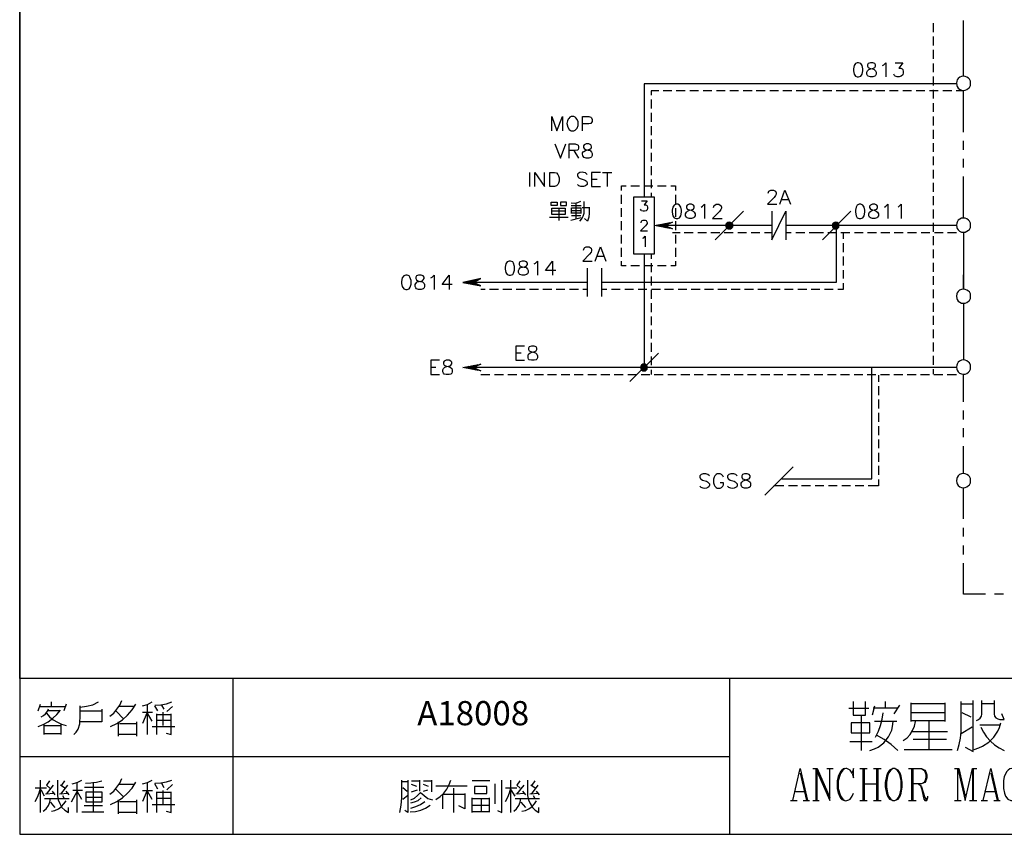
# Model space of a CAD drawing. Units: millimetres. Extents: x -1595 to 5917, y -2232 to 219.
# Drawn here: x 1055 to 1157, y -431 to -347 of the extents above; entities that cross this region are included whole.
import ezdxf
from ezdxf.enums import TextEntityAlignment as Align

# ---------------------------------------------------------------- set-up
doc = ezdxf.new("R2010")
doc.units = ezdxf.units.MM
doc.layers.add('P', color=7, linetype='Continuous')
doc.layers.add('字型', color=3, linetype='Continuous')
doc.styles.add('CHINA', font='romans.shx', dxfattribs={"bigfont": 'chineset.shx'})

msp = doc.modelspace()

# ---------------------------------------------------------------- linework, layer by layer
at = {"layer": 'P'}
for points in [[(1276.105, -431.263), (1198.635, -431.263), (1198.635, -415.052), (1276.105, -415.052), (1276.105, -431.263), (1335.125, -431.263), (1335.125, -407.662), (1335.125, -230.62), (1054.773, -230.62), (1054.773, -407.662), (1054.773, -415.052), (1054.773, -431.263), (1128.556, -431.263), (1128.556, -415.052), (1054.773, -415.052), (1054.773, -407.662), (1054.773, -230.62), (1335.125, -230.62), (1335.125, -407.662), (1335.125, -415.052), (1276.105, -415.052)], [(1152.845, -352.434), (1152.845, -346.649)], [(1149.67, -346.949), (1149.67, -347.866)], [(1149.67, -348.325), (1149.67, -349.259)], [(1149.67, -349.7), (1149.67, -350.635)], [(1141.803, -351.041), (1141.609, -351.111), (1141.468, -351.323), (1141.397, -351.676), (1141.397, -351.888), (1141.468, -352.24), (1141.609, -352.452), (1141.803, -352.523), (1141.944, -352.523), (1142.156, -352.452), (1142.314, -352.24), (1142.367, -351.888), (1142.367, -351.676), (1142.314, -351.323), (1142.156, -351.111), (1141.944, -351.041), (1141.803, -351.041), (1141.803, -351.041)], [(1143.161, -351.041), (1142.949, -351.111), (1142.861, -351.253), (1142.861, -351.394), (1142.949, -351.535), (1143.073, -351.605), (1143.373, -351.676), (1143.567, -351.746), (1143.708, -351.888), (1143.778, -352.029), (1143.778, -352.24), (1143.708, -352.381), (1143.637, -352.452), (1143.426, -352.523), (1143.161, -352.523), (1142.949, -352.452), (1142.861, -352.381), (1142.791, -352.24), (1142.791, -352.029), (1142.861, -351.888), (1143.002, -351.746), (1143.214, -351.676), (1143.496, -351.605), (1143.637, -351.535), (1143.708, -351.394), (1143.708, -351.253), (1143.637, -351.111), (1143.426, -351.041), (1143.161, -351.041), (1143.161, -351.041)], [(1144.413, -351.323), (1144.554, -351.253), (1144.766, -351.041), (1144.766, -352.523)], [(1145.736, -351.041), (1146.53, -351.041), (1146.107, -351.605), (1146.318, -351.605), (1146.459, -351.676), (1146.53, -351.746), (1146.583, -351.958), (1146.583, -352.099), (1146.53, -352.311), (1146.371, -352.452), (1146.16, -352.523), (1145.948, -352.523), (1145.736, -352.452), (1145.683, -352.381), (1145.613, -352.24)], [(1149.67, -351.111), (1149.67, -352.011)], [(1149.67, -352.487), (1149.67, -353.405)], [(1153.568, -353.175), (1153.55, -352.946), (1153.444, -352.752), (1153.374, -352.664), (1153.198, -352.54), (1153.021, -352.47), (1152.827, -352.434), (1152.633, -352.47), (1152.457, -352.558), (1152.298, -352.681), (1152.174, -352.84), (1152.139, -352.946), (1152.104, -353.175), (1152.139, -353.422), (1152.174, -353.51), (1152.298, -353.687), (1152.439, -353.81), (1152.615, -353.881), (1152.809, -353.916), (1153.003, -353.898), (1153.198, -353.828), (1153.374, -353.704), (1153.444, -353.634), (1153.55, -353.422), (1153.568, -353.175), (1153.568, -353.175)], [(1152.104, -353.228), (1119.648, -353.228), (1119.648, -365.029)], [(1121.165, -353.969), (1120.389, -353.969), (1120.389, -354.428)], [(1122.541, -353.969), (1121.624, -353.969)], [(1123.935, -353.969), (1123, -353.969)], [(1125.31, -353.969), (1124.411, -353.969)], [(1126.686, -353.969), (1125.787, -353.969)], [(1128.08, -353.969), (1127.163, -353.969)], [(1129.456, -353.969), (1128.556, -353.969)], [(1130.867, -353.969), (1129.932, -353.969)], [(1132.243, -353.969), (1131.308, -353.969)], [(1133.618, -353.969), (1132.701, -353.969)], [(1135.012, -353.969), (1134.077, -353.969)], [(1136.388, -353.969), (1135.453, -353.969)], [(1137.763, -353.969), (1136.846, -353.969)], [(1139.157, -353.969), (1138.222, -353.969)], [(1140.533, -353.969), (1139.598, -353.969)], [(1141.909, -353.969), (1140.991, -353.969)], [(1143.302, -353.969), (1142.367, -353.969)], [(1144.678, -353.969), (1143.743, -353.969)], [(1146.054, -353.969), (1145.154, -353.969)], [(1147.447, -353.969), (1146.53, -353.969)], [(1148.823, -353.969), (1147.923, -353.969)], [(1150.199, -353.969), (1149.299, -353.969)], [(1149.67, -353.863), (1149.67, -354.78)], [(1151.61, -353.969), (1150.675, -353.969)], [(1152.845, -353.969), (1152.069, -353.969)], [(1152.845, -358.255), (1152.845, -353.916)], [(1120.389, -354.869), (1120.389, -355.803)], [(1149.67, -355.257), (1149.67, -356.156)], [(1110.053, -358.114), (1110.053, -356.632), (1110.6, -358.114), (1111.182, -356.632), (1111.182, -358.114)], [(1112.081, -356.632), (1111.94, -356.721), (1111.817, -356.844), (1111.764, -356.915), (1111.693, -357.073), (1111.64, -357.373), (1111.711, -357.761), (1111.87, -357.991), (1111.993, -358.079), (1112.081, -358.114), (1112.363, -358.114), (1112.505, -358.044), (1112.575, -357.991), (1112.681, -357.832), (1112.787, -357.567), (1112.787, -357.179), (1112.681, -356.932), (1112.575, -356.774), (1112.505, -356.721), (1112.363, -356.632), (1112.081, -356.632), (1112.081, -356.632)], [(1113.263, -358.114), (1113.263, -356.632), (1113.898, -356.632), (1114.11, -356.721), (1114.18, -356.774), (1114.268, -356.932), (1114.268, -357.144), (1114.18, -357.267), (1114.11, -357.356), (1113.898, -357.409), (1113.263, -357.409)], [(1120.389, -356.262), (1120.389, -357.179)], [(1149.67, -356.632), (1149.67, -357.567)], [(1120.389, -357.638), (1120.389, -358.573)], [(1149.67, -358.026), (1149.67, -358.943)], [(1120.389, -359.014), (1120.389, -359.949)], [(1110.388, -359.49), (1110.97, -360.972), (1111.517, -359.49)], [(1111.87, -360.972), (1111.87, -359.49), (1112.505, -359.49), (1112.716, -359.578), (1112.787, -359.631), (1112.84, -359.755), (1112.84, -359.913), (1112.787, -360.054), (1112.716, -360.125), (1112.505, -360.178), (1111.87, -360.178)], [(1113.633, -359.49), (1113.422, -359.578), (1113.351, -359.702), (1113.351, -359.843), (1113.422, -359.966), (1113.563, -360.054), (1113.845, -360.125), (1114.057, -360.178), (1114.18, -360.337), (1114.268, -360.478), (1114.268, -360.689), (1114.18, -360.813), (1114.11, -360.901), (1113.898, -360.972), (1113.633, -360.972), (1113.422, -360.901), (1113.298, -360.725), (1113.263, -360.513), (1113.263, -360.407), (1113.316, -360.319), (1113.404, -360.266), (1113.563, -360.178), (1113.81, -360.107), (1114.022, -360.019), (1114.145, -359.931), (1114.198, -359.843), (1114.198, -359.772), (1114.163, -359.649), (1114.11, -359.578), (1113.898, -359.49), (1113.633, -359.49), (1113.633, -359.49)], [(1149.67, -359.402), (1149.67, -360.319)], [(1152.845, -360.107), (1152.845, -359.172)], [(1112.363, -360.178), (1112.84, -360.972)], [(1120.389, -360.425), (1120.389, -361.324)], [(1149.67, -360.778), (1149.67, -361.712)], [(1152.845, -361.942), (1152.845, -361.042)], [(1120.389, -361.801), (1120.389, -362.718)], [(1107.742, -362.453), (1107.742, -363.917)], [(1108.289, -363.917), (1108.289, -362.453), (1109.294, -363.917), (1109.294, -362.453)], [(1109.841, -363.917), (1109.841, -362.453), (1110.335, -362.453), (1110.547, -362.506), (1110.688, -362.665), (1110.758, -362.788), (1110.829, -363), (1110.829, -363.353), (1110.758, -363.565), (1110.688, -363.706), (1110.547, -363.847), (1110.335, -363.917), (1109.841, -363.917), (1109.841, -363.917)], [(1113.722, -362.665), (1113.563, -362.506), (1113.351, -362.453), (1113.21, -362.436), (1112.981, -362.471), (1112.857, -362.524), (1112.769, -362.594), (1112.716, -362.665), (1112.716, -362.771), (1112.787, -362.93), (1112.875, -363), (1113.016, -363.071), (1113.439, -363.212), (1113.563, -363.282), (1113.651, -363.353), (1113.722, -363.494), (1113.722, -363.706), (1113.563, -363.847), (1113.351, -363.917), (1113.087, -363.917), (1112.875, -363.847), (1112.716, -363.706)], [(1115.115, -362.453), (1114.198, -362.453), (1114.198, -363.917), (1115.115, -363.917)], [(1114.198, -363.141), (1114.78, -363.141)], [(1115.327, -362.453), (1116.315, -362.453)], [(1115.803, -362.453), (1115.803, -363.917)], [(1120.389, -363.176), (1120.389, -364.094)], [(1149.67, -362.171), (1149.67, -363.088)], [(1152.845, -367.198), (1152.845, -362.877)], [(1117.32, -364.323), (1117.32, -363.829), (1117.796, -363.829)], [(1118.273, -363.829), (1119.19, -363.829)], [(1119.666, -363.829), (1120.566, -363.829)], [(1121.042, -363.829), (1121.941, -363.829)], [(1122.418, -363.829), (1122.929, -363.829), (1122.929, -364.323)], [(1149.67, -363.547), (1149.67, -364.464)], [(1117.32, -365.699), (1117.32, -364.782)], [(1120.389, -364.57), (1120.389, -365.029)], [(1122.929, -364.782), (1122.929, -365.699)], [(1132.525, -364.623), (1132.613, -364.411), (1132.683, -364.358), (1132.825, -364.288), (1133.107, -364.288), (1133.248, -364.358), (1133.318, -364.411), (1133.371, -364.57), (1133.371, -364.711), (1133.318, -364.835), (1133.16, -365.046), (1132.472, -365.752), (1133.442, -365.752)], [(1133.742, -365.752), (1134.289, -364.288), (1134.853, -365.752)], [(1149.67, -364.923), (1149.67, -365.858)], [(1109.982, -365.893), (1109.982, -365.54), (1110.617, -365.54), (1110.617, -365.893), (1109.982, -365.893)], [(1111.464, -366.175), (1111.464, -366.828), (1110.07, -366.828), (1110.07, -366.175), (1111.464, -366.175)], [(1110.776, -366.175), (1110.776, -367.463)], [(1110.97, -365.54), (1110.97, -365.893), (1111.605, -365.893), (1111.605, -365.54), (1110.97, -365.54)], [(1112.064, -365.628), (1112.399, -365.646), (1112.769, -365.575), (1113.087, -365.434)], [(1112.064, -365.893), (1113.122, -365.893)], [(1112.099, -366.722), (1112.099, -366.14), (1113.087, -366.14), (1113.087, -366.722)], [(1112.575, -365.628), (1112.575, -367.269)], [(1112.981, -367.516), (1113.193, -367.269), (1113.334, -366.986), (1113.422, -366.687), (1113.439, -366.369), (1113.439, -365.47)], [(1113.21, -366.087), (1113.951, -366.087)], [(1113.951, -366.052), (1113.951, -366.687), (1113.898, -367.11), (1113.757, -367.516), (1113.475, -367.233)], [(1117.32, -367.075), (1117.32, -366.157)], [(1119.384, -365.399), (1119.966, -365.399), (1119.648, -365.822), (1119.807, -365.822), (1119.913, -365.858), (1119.966, -365.928), (1120.019, -366.069), (1120.019, -366.175), (1119.966, -366.351), (1119.86, -366.457), (1119.701, -366.493), (1119.543, -366.493), (1119.384, -366.457), (1119.331, -366.387), (1119.278, -366.281)], [(1122.982, -365.752), (1122.77, -365.84), (1122.629, -366.052), (1122.559, -366.387), (1122.559, -366.598), (1122.629, -366.951), (1122.77, -367.163), (1122.982, -367.233), (1123.141, -367.233), (1123.317, -367.163), (1123.476, -366.951), (1123.529, -366.598), (1123.529, -366.387), (1123.476, -366.052), (1123.317, -365.84), (1123.141, -365.752), (1122.982, -365.752), (1122.982, -365.752)], [(1122.929, -366.157), (1122.929, -367.075)], [(1124.323, -365.752), (1124.111, -365.84), (1124.04, -365.963), (1124.04, -366.105), (1124.111, -366.263), (1124.252, -366.316), (1124.534, -366.387), (1124.746, -366.475), (1124.869, -366.598), (1124.958, -366.74), (1124.958, -366.951), (1124.869, -367.11), (1124.799, -367.163), (1124.587, -367.233), (1124.323, -367.233), (1124.111, -367.163), (1124.04, -367.11), (1123.952, -366.951), (1123.952, -366.74), (1124.04, -366.598), (1124.164, -366.475), (1124.376, -366.387), (1124.675, -366.316), (1124.799, -366.263), (1124.869, -366.105), (1124.869, -365.963), (1124.799, -365.84), (1124.587, -365.752), (1124.323, -365.752), (1124.323, -365.752)], [(1125.593, -366.052), (1125.716, -365.963), (1125.928, -365.752), (1125.928, -367.233)], [(1126.845, -366.105), (1126.916, -365.893), (1126.986, -365.84), (1127.127, -365.752), (1127.409, -365.752), (1127.551, -365.84), (1127.621, -365.893), (1127.692, -366.052), (1127.692, -366.175), (1127.621, -366.316), (1127.48, -366.528), (1126.774, -367.233), (1127.762, -367.233)], [(1133.953, -365.258), (1134.641, -365.258)], [(1142.014, -365.752), (1141.803, -365.84), (1141.679, -366.052), (1141.609, -366.387), (1141.609, -366.598), (1141.679, -366.951), (1141.803, -367.163), (1142.014, -367.233), (1142.156, -367.233), (1142.367, -367.163), (1142.526, -366.951), (1142.579, -366.598), (1142.579, -366.387), (1142.526, -366.052), (1142.367, -365.84), (1142.156, -365.752), (1142.014, -365.752), (1142.014, -365.752)], [(1143.373, -365.752), (1143.161, -365.84), (1143.073, -365.963), (1143.073, -366.105), (1143.161, -366.263), (1143.284, -366.316), (1143.567, -366.387), (1143.778, -366.475), (1143.919, -366.598), (1143.99, -366.74), (1143.99, -366.951), (1143.919, -367.11), (1143.849, -367.163), (1143.637, -367.233), (1143.373, -367.233), (1143.161, -367.163), (1143.073, -367.11), (1143.002, -366.951), (1143.002, -366.74), (1143.073, -366.598), (1143.214, -366.475), (1143.426, -366.387), (1143.708, -366.316), (1143.849, -366.263), (1143.919, -366.105), (1143.919, -365.963), (1143.849, -365.84), (1143.637, -365.752), (1143.373, -365.752), (1143.373, -365.752)], [(1144.625, -366.052), (1144.766, -365.963), (1144.978, -365.752), (1144.978, -367.233)], [(1146.036, -366.052), (1146.16, -365.963), (1146.371, -365.752), (1146.371, -367.233)], [(1109.806, -367.11), (1111.746, -367.11)], [(1111.464, -366.493), (1110.07, -366.493)], [(1112.028, -367.427), (1113.122, -367.145)], [(1112.099, -366.404), (1113.087, -366.404)], [(1113.087, -366.687), (1112.099, -366.687)], [(1113.087, -366.951), (1112.099, -366.951)], [(1129.967, -366.493), (1127.021, -369.456)], [(1132.93, -366.493), (1132.93, -369.456), (1134.394, -366.493), (1134.394, -369.456)], [(1141.133, -366.493), (1138.187, -369.456)], [(1149.67, -366.316), (1149.67, -367.233)], [(1153.568, -367.939), (1153.55, -367.71), (1153.444, -367.516), (1153.374, -367.427), (1153.198, -367.286), (1153.021, -367.216), (1152.827, -367.198), (1152.633, -367.216), (1152.457, -367.304), (1152.298, -367.427), (1152.174, -367.604), (1152.139, -367.71), (1152.104, -367.939), (1152.139, -368.168), (1152.174, -368.274), (1152.298, -368.433), (1152.439, -368.556), (1152.615, -368.645), (1152.809, -368.662), (1153.003, -368.645), (1153.198, -368.574), (1153.374, -368.468), (1153.444, -368.38), (1153.55, -368.168), (1153.568, -367.939), (1153.568, -367.939)], [(1139.598, -367.974), (1139.598, -373.883), (1115.221, -373.883)], [(1117.32, -368.468), (1117.32, -367.533)], [(1119.331, -367.674), (1119.384, -367.533), (1119.437, -367.463), (1119.543, -367.427), (1119.754, -367.427), (1119.86, -367.463), (1119.913, -367.533), (1119.966, -367.639), (1119.966, -367.745), (1119.913, -367.851), (1119.807, -367.992), (1119.278, -368.521), (1120.019, -368.521)], [(1120.742, -367.974), (1122.612, -367.621), (1121.871, -367.974), (1122.612, -368.327), (1120.742, -367.974), (1120.742, -367.974)], [(1120.936, -368.01), (1121.042, -367.904)], [(1121.042, -368.045), (1121.183, -367.886)], [(1121.165, -368.062), (1121.359, -367.851)], [(1121.271, -368.08), (1121.518, -367.833)], [(1121.377, -368.098), (1121.694, -367.78)], [(1121.483, -368.115), (1121.836, -367.763)], [(1121.589, -368.151), (1122.012, -367.727)], [(1121.694, -368.168), (1121.888, -367.974)], [(1121.8, -368.186), (1121.977, -368.045)], [(1132.93, -367.974), (1121.871, -367.974)], [(1121.924, -367.957), (1122.188, -367.692)], [(1121.924, -368.204), (1122.047, -368.08)], [(1122.03, -368.221), (1122.135, -368.115)], [(1122.135, -368.256), (1122.224, -368.168)], [(1122.188, -367.798), (1122.329, -367.657)], [(1122.241, -368.274), (1122.312, -368.204)], [(1122.435, -367.674), (1122.506, -367.639)], [(1122.929, -367.533), (1122.929, -368.468)], [(1128.133, -368.045), (1128.574, -367.621)], [(1128.133, -367.939), (1128.45, -367.621)], [(1128.485, -368.327), (1128.873, -367.974), (1128.856, -367.833), (1128.768, -367.727), (1128.644, -367.639), (1128.485, -367.621), (1128.362, -367.639), (1128.238, -367.727), (1128.15, -367.833), (1128.133, -367.974), (1128.15, -368.115), (1128.238, -368.221), (1128.362, -368.309), (1128.485, -368.327), (1128.644, -368.309), (1128.768, -368.221), (1128.856, -368.115), (1128.873, -367.974), (1128.873, -367.974)], [(1128.168, -368.151), (1128.662, -367.657)], [(1128.238, -368.221), (1128.75, -367.692)], [(1128.291, -368.292), (1128.803, -367.763)], [(1128.38, -368.327), (1128.856, -367.868)], [(1128.662, -368.309), (1128.821, -368.151)], [(1152.104, -367.974), (1137.358, -367.974), (1134.394, -367.974)], [(1139.192, -368.045), (1139.651, -367.621)], [(1139.192, -367.939), (1139.51, -367.621)], [(1139.563, -368.327), (1139.933, -367.974), (1139.898, -367.833), (1139.827, -367.727), (1139.704, -367.639), (1139.563, -367.621), (1139.439, -367.639), (1139.298, -367.727), (1139.228, -367.833), (1139.192, -367.974), (1139.228, -368.115), (1139.298, -368.221), (1139.439, -368.309), (1139.563, -368.327), (1139.704, -368.309), (1139.827, -368.221), (1139.898, -368.115), (1139.933, -367.974), (1139.933, -367.974)], [(1139.245, -368.151), (1139.721, -367.657)], [(1139.28, -368.221), (1139.81, -367.692)], [(1139.369, -368.292), (1139.88, -367.763)], [(1139.457, -368.327), (1139.915, -367.868)], [(1139.721, -368.309), (1139.898, -368.151)], [(1149.67, -367.692), (1149.67, -368.627)], [(1117.32, -369.844), (1117.32, -368.927)], [(1119.507, -369.28), (1119.613, -369.244), (1119.772, -369.068), (1119.772, -370.197)], [(1123.388, -368.715), (1122.612, -368.715)], [(1122.929, -368.927), (1122.929, -369.844)], [(1124.764, -368.715), (1123.829, -368.715)], [(1126.139, -368.715), (1125.222, -368.715)], [(1127.533, -368.715), (1126.598, -368.715)], [(1128.909, -368.715), (1127.974, -368.715)], [(1130.285, -368.715), (1129.385, -368.715)], [(1131.678, -368.715), (1130.761, -368.715)], [(1132.93, -368.715), (1132.154, -368.715)], [(1134.941, -368.715), (1134.394, -368.715)], [(1136.335, -368.715), (1135.418, -368.715)], [(1138.275, -368.715), (1136.811, -368.715)], [(1139.668, -368.715), (1138.734, -368.715)], [(1141.044, -368.715), (1140.109, -368.715)], [(1140.339, -368.715), (1140.339, -369.35)], [(1142.42, -368.715), (1141.503, -368.715)], [(1143.814, -368.715), (1142.879, -368.715)], [(1145.189, -368.715), (1144.255, -368.715)], [(1146.565, -368.715), (1145.648, -368.715)], [(1147.959, -368.715), (1147.024, -368.715)], [(1149.335, -368.715), (1148.435, -368.715)], [(1149.67, -369.068), (1149.67, -370.003)], [(1150.71, -368.715), (1149.811, -368.715)], [(1152.104, -368.715), (1151.187, -368.715)], [(1152.845, -368.68), (1152.845, -374.589), (1152.845, -373.107)], [(1113.351, -370.532), (1113.422, -370.32), (1113.51, -370.267), (1113.633, -370.197), (1113.933, -370.197), (1114.057, -370.267), (1114.145, -370.32), (1114.198, -370.479), (1114.198, -370.602), (1114.145, -370.744), (1113.986, -370.955), (1113.298, -371.661), (1114.268, -371.661)], [(1114.568, -371.661), (1115.115, -370.197), (1115.68, -371.661)], [(1117.32, -371.237), (1117.32, -370.303)], [(1122.929, -370.303), (1122.929, -371.237)], [(1140.339, -369.809), (1140.339, -370.744)], [(1114.745, -371.167), (1115.468, -371.167)], [(1119.648, -370.92), (1119.648, -382.738)], [(1120.389, -370.92), (1120.389, -371.431)], [(1140.339, -371.185), (1140.339, -372.119)], [(1149.67, -370.479), (1149.67, -371.379)], [(1105.625, -371.661), (1105.414, -371.749), (1105.273, -371.961), (1105.202, -372.296), (1105.202, -372.507), (1105.273, -372.86), (1105.414, -373.072), (1105.625, -373.142), (1105.784, -373.142), (1105.996, -373.072), (1106.084, -372.931), (1106.19, -372.596), (1106.19, -372.225), (1106.084, -371.89), (1105.996, -371.749), (1105.784, -371.661), (1105.625, -371.661), (1105.625, -371.661)], [(1106.966, -371.661), (1106.754, -371.749), (1106.684, -371.872), (1106.684, -372.014), (1106.754, -372.172), (1106.895, -372.225), (1107.178, -372.296), (1107.389, -372.349), (1107.53, -372.507), (1107.601, -372.649), (1107.601, -372.86), (1107.53, -372.984), (1107.442, -373.072), (1107.231, -373.142), (1106.966, -373.142), (1106.754, -373.072), (1106.684, -372.984), (1106.596, -372.86), (1106.596, -372.649), (1106.684, -372.507), (1106.807, -372.349), (1107.019, -372.296), (1107.319, -372.225), (1107.442, -372.172), (1107.53, -372.014), (1107.53, -371.872), (1107.442, -371.749), (1107.231, -371.661), (1106.966, -371.661), (1106.966, -371.661)], [(1108.236, -371.961), (1108.359, -371.872), (1108.571, -371.661), (1108.571, -373.142)], [(1110.476, -372.649), (1109.418, -372.649), (1110.123, -371.661), (1110.123, -373.142)], [(1117.796, -372.172), (1117.32, -372.172), (1117.32, -371.678)], [(1119.19, -372.172), (1118.273, -372.172)], [(1120.566, -372.172), (1119.666, -372.172)], [(1120.389, -371.89), (1120.389, -372.825)], [(1121.941, -372.172), (1121.042, -372.172)], [(1122.929, -371.678), (1122.929, -372.172), (1122.418, -372.172)], [(1149.67, -371.855), (1149.67, -372.772)], [(1094.883, -373.142), (1094.672, -373.195), (1094.513, -373.407), (1094.46, -373.777), (1094.46, -373.989), (1094.513, -374.324), (1094.672, -374.536), (1094.883, -374.624), (1095.024, -374.624), (1095.236, -374.536), (1095.342, -374.395), (1095.448, -374.06), (1095.448, -373.689), (1095.324, -373.336), (1095.236, -373.195), (1095.024, -373.142), (1094.883, -373.142), (1094.883, -373.142)], [(1096.206, -373.142), (1095.995, -373.195), (1095.942, -373.354), (1095.942, -373.495), (1095.995, -373.619), (1096.153, -373.707), (1096.418, -373.777), (1096.63, -373.83), (1096.788, -373.989), (1096.841, -374.113), (1096.841, -374.324), (1096.788, -374.465), (1096.7, -374.536), (1096.488, -374.624), (1096.206, -374.624), (1095.995, -374.536), (1095.942, -374.465), (1095.871, -374.324), (1095.871, -374.113), (1095.942, -373.989), (1096.083, -373.83), (1096.277, -373.777), (1096.577, -373.707), (1096.7, -373.619), (1096.788, -373.495), (1096.788, -373.354), (1096.7, -373.195), (1096.488, -373.142), (1096.206, -373.142), (1096.206, -373.142)], [(1097.476, -373.407), (1097.635, -373.354), (1097.847, -373.142), (1097.847, -374.624)], [(1099.716, -374.113), (1098.658, -374.113), (1099.381, -373.142), (1099.381, -374.624)], [(1113.739, -372.402), (1113.739, -375.365)], [(1115.221, -372.402), (1115.221, -375.365)], [(1120.389, -373.284), (1120.389, -374.201)], [(1140.339, -372.596), (1140.339, -373.495)], [(1149.67, -373.231), (1149.67, -374.148)], [(1102.68, -373.495), (1100.828, -373.883), (1102.68, -374.236), (1101.939, -373.883), (1102.68, -373.495), (1102.68, -373.495)], [(1101.022, -373.919), (1101.128, -373.813)], [(1101.128, -373.936), (1101.269, -373.795)], [(1101.251, -373.971), (1101.445, -373.76)], [(1101.357, -373.989), (1101.604, -373.725)], [(1101.463, -374.007), (1101.763, -373.689)], [(1101.568, -374.024), (1101.921, -373.654)], [(1101.674, -374.042), (1102.098, -373.619)], [(1101.78, -374.077), (1101.974, -373.883)], [(1101.886, -374.095), (1102.045, -373.919)], [(1113.739, -373.883), (1101.939, -373.883)], [(1101.992, -374.113), (1102.133, -373.971)], [(1102.009, -373.83), (1102.256, -373.583)], [(1102.115, -374.13), (1102.221, -374.007)], [(1102.221, -374.148), (1102.309, -374.077)], [(1102.256, -373.707), (1102.415, -373.566)], [(1102.327, -374.183), (1102.398, -374.113)], [(1102.521, -373.583), (1102.574, -373.513)], [(1140.339, -373.971), (1140.339, -374.624), (1139.774, -374.624)], [(1103.138, -374.624), (1102.68, -374.624)], [(1104.532, -374.624), (1103.597, -374.624)], [(1105.908, -374.624), (1104.973, -374.624)], [(1107.283, -374.624), (1106.366, -374.624)], [(1108.677, -374.624), (1107.742, -374.624)], [(1110.053, -374.624), (1109.136, -374.624)], [(1111.429, -374.624), (1110.511, -374.624)], [(1112.822, -374.624), (1111.887, -374.624)], [(1113.739, -374.624), (1113.298, -374.624)], [(1115.785, -374.624), (1115.221, -374.624)], [(1117.179, -374.624), (1116.262, -374.624)], [(1118.555, -374.624), (1117.638, -374.624)], [(1119.931, -374.624), (1119.031, -374.624)], [(1120.389, -374.659), (1120.389, -375.577)], [(1121.342, -374.624), (1120.407, -374.624)], [(1122.718, -374.624), (1121.783, -374.624)], [(1124.093, -374.624), (1123.176, -374.624)], [(1125.487, -374.624), (1124.552, -374.624)], [(1126.863, -374.624), (1125.928, -374.624)], [(1128.238, -374.624), (1127.321, -374.624)], [(1129.632, -374.624), (1128.697, -374.624)], [(1131.008, -374.624), (1130.091, -374.624)], [(1132.384, -374.624), (1131.466, -374.624)], [(1133.777, -374.624), (1132.842, -374.624)], [(1135.153, -374.624), (1134.253, -374.624)], [(1136.546, -374.624), (1135.629, -374.624)], [(1137.922, -374.624), (1137.005, -374.624)], [(1139.298, -374.624), (1138.398, -374.624)], [(1149.67, -374.624), (1149.67, -375.524)], [(1153.568, -375.33), (1153.55, -375.083), (1153.444, -374.871), (1153.374, -374.8), (1153.198, -374.677), (1153.003, -374.606), (1152.809, -374.589), (1152.615, -374.624), (1152.439, -374.695), (1152.298, -374.818), (1152.174, -374.977), (1152.139, -375.083), (1152.104, -375.33), (1152.139, -375.559), (1152.174, -375.665), (1152.298, -375.824), (1152.457, -375.947), (1152.633, -376.035), (1152.827, -376.053), (1153.021, -376.035), (1153.198, -375.965), (1153.374, -375.841), (1153.444, -375.753), (1153.55, -375.559), (1153.568, -375.33), (1153.568, -375.33)], [(1120.389, -376.035), (1120.389, -376.97)], [(1149.67, -376), (1149.67, -376.935)], [(1152.845, -376.07), (1152.845, -381.944)], [(1120.389, -377.429), (1120.389, -378.346)], [(1149.67, -377.376), (1149.67, -378.311)], [(1120.389, -378.805), (1120.389, -379.722)], [(1149.67, -378.769), (1149.67, -379.686)], [(1107.231, -380.498), (1106.331, -380.498), (1106.331, -381.98), (1107.231, -381.98)], [(1107.936, -380.498), (1107.724, -380.586), (1107.654, -380.71), (1107.654, -380.868), (1107.724, -381.009), (1107.866, -381.08), (1108.148, -381.133), (1108.359, -381.221), (1108.501, -381.345), (1108.571, -381.503), (1108.571, -381.715), (1108.501, -381.856), (1108.43, -381.927), (1108.218, -381.98), (1107.936, -381.98), (1107.724, -381.927), (1107.654, -381.856), (1107.601, -381.715), (1107.601, -381.503), (1107.654, -381.345), (1107.813, -381.221), (1108.007, -381.133), (1108.289, -381.08), (1108.43, -381.009), (1108.501, -380.868), (1108.501, -380.71), (1108.43, -380.586), (1108.218, -380.498), (1107.936, -380.498), (1107.936, -380.498)], [(1120.389, -380.18), (1120.389, -381.115)], [(1149.67, -380.145), (1149.67, -381.08)], [(1106.331, -381.221), (1106.878, -381.221)], [(1121.13, -381.239), (1118.167, -384.202)], [(1120.389, -381.591), (1120.389, -382.491)], [(1149.67, -381.521), (1149.67, -382.456)], [(1098.393, -381.98), (1097.476, -381.98), (1097.476, -383.461), (1098.393, -383.461)], [(1099.081, -381.98), (1098.87, -382.068), (1098.817, -382.191), (1098.817, -382.35), (1098.87, -382.473), (1099.028, -382.562), (1099.293, -382.615), (1099.505, -382.685), (1099.663, -382.826), (1099.716, -382.985), (1099.716, -383.197), (1099.663, -383.32), (1099.575, -383.408), (1099.381, -383.461), (1099.081, -383.461), (1098.87, -383.408), (1098.817, -383.32), (1098.746, -383.197), (1098.746, -382.985), (1098.817, -382.826), (1098.958, -382.685), (1099.17, -382.615), (1099.452, -382.562), (1099.575, -382.473), (1099.663, -382.35), (1099.663, -382.191), (1099.575, -382.068), (1099.381, -381.98), (1099.081, -381.98), (1099.081, -381.98)], [(1102.68, -383.091), (1100.828, -382.72), (1102.68, -382.368), (1101.939, -382.72), (1102.68, -383.091), (1102.68, -383.091)], [(1101.251, -382.809), (1101.445, -382.597)], [(1101.357, -382.826), (1101.604, -382.579)], [(1101.463, -382.861), (1101.763, -382.544)], [(1101.568, -382.879), (1101.921, -382.509)], [(1101.674, -382.897), (1102.098, -382.473)], [(1102.009, -382.703), (1102.256, -382.456)], [(1102.256, -382.562), (1102.415, -382.403)], [(1102.521, -382.438), (1102.574, -382.385)], [(1120.019, -382.738), (1119.983, -382.579), (1119.913, -382.473), (1119.789, -382.385), (1119.648, -382.368), (1119.507, -382.385), (1119.384, -382.473), (1119.296, -382.579), (1119.278, -382.738), (1119.296, -382.879), (1119.384, -382.985), (1119.507, -383.073), (1119.648, -383.091), (1119.789, -383.073), (1119.913, -382.985), (1119.983, -382.879), (1120.019, -382.738), (1120.019, -382.738)], [(1119.278, -382.809), (1119.719, -382.368)], [(1119.278, -382.685), (1119.595, -382.368)], [(1119.331, -382.897), (1119.807, -382.403)], [(1119.366, -382.985), (1119.895, -382.456)], [(1119.454, -383.038), (1119.966, -382.509)], [(1119.543, -383.091), (1120.001, -382.615)], [(1153.568, -382.685), (1153.55, -382.473), (1153.444, -382.262), (1153.374, -382.174), (1153.198, -382.05), (1153.003, -381.962), (1152.809, -381.944), (1152.615, -381.98), (1152.439, -382.068), (1152.298, -382.191), (1152.174, -382.368), (1152.139, -382.473), (1152.104, -382.685), (1152.139, -382.914), (1152.174, -383.02), (1152.298, -383.197), (1152.439, -383.32), (1152.615, -383.391), (1152.809, -383.426), (1153.003, -383.408), (1153.198, -383.338), (1153.374, -383.214), (1153.444, -383.126), (1153.55, -382.914), (1153.568, -382.685), (1153.568, -382.685)], [(1097.476, -382.685), (1098.023, -382.685)], [(1101.022, -382.773), (1101.128, -382.667)], [(1101.128, -382.791), (1101.269, -382.65)], [(1101.78, -382.914), (1101.974, -382.756)], [(1101.886, -382.932), (1102.045, -382.791)], [(1152.104, -382.738), (1101.939, -382.738)], [(1101.992, -382.967), (1102.133, -382.826)], [(1102.115, -382.985), (1102.221, -382.879)], [(1102.221, -383.003), (1102.309, -382.914)], [(1102.327, -383.02), (1102.398, -382.967)], [(1102.68, -383.461), (1103.632, -383.461)], [(1104.108, -383.461), (1105.043, -383.461)], [(1105.484, -383.461), (1106.419, -383.461)], [(1106.878, -383.461), (1107.795, -383.461)], [(1108.254, -383.461), (1109.188, -383.461)], [(1109.629, -383.461), (1110.564, -383.461)], [(1111.023, -383.461), (1111.94, -383.461)], [(1112.399, -383.461), (1113.334, -383.461)], [(1113.792, -383.461), (1114.709, -383.461)], [(1115.168, -383.461), (1116.085, -383.461)], [(1116.544, -383.461), (1117.479, -383.461)], [(1117.955, -383.461), (1118.855, -383.461)], [(1119.331, -383.461), (1120.248, -383.461)], [(1119.648, -383.091), (1120.019, -382.72)], [(1119.807, -383.073), (1119.983, -382.897)], [(1120.389, -382.967), (1120.389, -383.461)], [(1120.707, -383.461), (1121.624, -383.461)], [(1122.1, -383.461), (1123, -383.461)], [(1123.476, -383.461), (1124.411, -383.461)], [(1124.852, -383.461), (1125.787, -383.461)], [(1126.245, -383.461), (1127.163, -383.461)], [(1127.621, -383.461), (1128.556, -383.461)], [(1128.997, -383.461), (1129.932, -383.461)], [(1130.39, -383.461), (1131.308, -383.461)], [(1131.766, -383.461), (1132.701, -383.461)], [(1133.142, -383.461), (1134.077, -383.461)], [(1133.953, -394.309), (1143.32, -394.309), (1143.32, -382.72)], [(1134.536, -383.461), (1135.453, -383.461)], [(1135.911, -383.461), (1136.846, -383.461)], [(1137.323, -383.461), (1138.222, -383.461)], [(1138.698, -383.461), (1139.598, -383.461)], [(1140.074, -383.461), (1140.991, -383.461)], [(1141.468, -383.461), (1142.367, -383.461)], [(1142.843, -383.461), (1143.743, -383.461)], [(1143.99, -383.532), (1143.99, -384.237)], [(1144.219, -383.461), (1145.154, -383.461)], [(1145.613, -383.461), (1146.53, -383.461)], [(1146.989, -383.461), (1147.923, -383.461)], [(1148.364, -383.461), (1149.299, -383.461)], [(1149.67, -382.914), (1149.67, -383.426)], [(1149.758, -383.461), (1150.675, -383.461)], [(1151.134, -383.461), (1152.104, -383.461)], [(1152.845, -386.283), (1152.845, -383.426)], [(1143.99, -384.678), (1143.99, -385.613)], [(1143.99, -386.072), (1143.99, -386.989)], [(1143.99, -387.448), (1143.99, -388.382)], [(1152.845, -388.135), (1152.845, -387.218)], [(1143.99, -388.823), (1143.99, -389.758)], [(1152.845, -389.97), (1152.845, -389.053)], [(1143.99, -390.217), (1143.99, -391.134)], [(1143.99, -391.593), (1143.99, -392.528)], [(1152.845, -393.762), (1152.845, -390.905)], [(1126.439, -394.009), (1126.281, -393.868), (1126.069, -393.798), (1125.804, -393.798), (1125.593, -393.868), (1125.434, -394.009), (1125.434, -394.133), (1125.504, -394.291), (1125.593, -394.344), (1125.716, -394.433), (1126.139, -394.556), (1126.245, -394.627), (1126.386, -394.75), (1126.439, -394.838), (1126.457, -394.979), (1126.386, -395.12), (1126.281, -395.209), (1126.122, -395.279), (1125.91, -395.297), (1125.804, -395.279), (1125.593, -395.191), (1125.434, -395.068)], [(1127.903, -394.133), (1127.833, -394.009), (1127.692, -393.868), (1127.551, -393.798), (1127.251, -393.798), (1127.127, -393.868), (1126.986, -394.009), (1126.916, -394.133), (1126.845, -394.344), (1126.845, -394.715), (1126.916, -394.926), (1126.986, -395.068), (1127.127, -395.191), (1127.251, -395.279), (1127.551, -395.279), (1127.692, -395.191), (1127.833, -395.068), (1127.903, -394.926), (1127.903, -394.715), (1127.551, -394.715)], [(1129.314, -394.009), (1129.173, -393.868), (1128.962, -393.798), (1128.679, -393.798), (1128.468, -393.868), (1128.327, -394.009), (1128.327, -394.133), (1128.38, -394.291), (1128.468, -394.344), (1128.591, -394.433), (1129.015, -394.556), (1129.12, -394.627), (1129.262, -394.75), (1129.314, -394.838), (1129.332, -394.979), (1129.279, -395.12), (1129.156, -395.209), (1128.997, -395.279), (1128.785, -395.297), (1128.679, -395.279), (1128.468, -395.191), (1128.327, -395.068)], [(1130.073, -393.798), (1129.861, -393.868), (1129.808, -394.009), (1129.808, -394.133), (1129.861, -394.291), (1130.02, -394.344), (1130.285, -394.433), (1130.496, -394.503), (1130.655, -394.644), (1130.708, -394.768), (1130.708, -394.979), (1130.655, -395.138), (1130.567, -395.191), (1130.355, -395.279), (1130.073, -395.279), (1129.861, -395.191), (1129.808, -395.138), (1129.738, -394.979), (1129.738, -394.768), (1129.808, -394.644), (1129.932, -394.503), (1130.143, -394.433), (1130.443, -394.344), (1130.567, -394.291), (1130.655, -394.133), (1130.655, -394.009), (1130.567, -393.868), (1130.355, -393.798), (1130.073, -393.798), (1130.073, -393.798)], [(1135.135, -393.057), (1132.19, -396.002)], [(1143.99, -392.969), (1143.99, -393.903)], [(1153.568, -394.503), (1153.55, -394.274), (1153.444, -394.062), (1153.374, -393.974), (1153.198, -393.85), (1153.003, -393.78), (1152.809, -393.762), (1152.615, -393.798), (1152.439, -393.868), (1152.298, -393.992), (1152.174, -394.168), (1152.139, -394.274), (1152.104, -394.503), (1152.139, -394.732), (1152.174, -394.838), (1152.298, -394.997), (1152.457, -395.12), (1152.633, -395.209), (1152.827, -395.244), (1153.021, -395.209), (1153.198, -395.138), (1153.374, -395.015), (1153.444, -394.926), (1153.55, -394.732), (1153.568, -394.503), (1153.568, -394.503)], [(1143.99, -394.362), (1143.99, -395.05), (1142.949, -395.05)], [(1134.183, -395.05), (1133.142, -395.05)], [(1135.576, -395.05), (1134.641, -395.05)], [(1136.952, -395.05), (1136.017, -395.05)], [(1138.328, -395.05), (1137.428, -395.05)], [(1139.721, -395.05), (1138.804, -395.05)], [(1141.097, -395.05), (1140.18, -395.05)], [(1142.473, -395.05), (1141.573, -395.05)], [(1152.845, -398.454), (1152.845, -395.244)], [(1152.845, -400.306), (1152.845, -399.389)], [(1152.845, -402.158), (1152.845, -401.224)], [(1155.138, -406.304), (1152.845, -406.304), (1152.845, -403.076)], [(1157.008, -406.304), (1156.073, -406.304)], [(1076.909, -415.052), (1076.909, -431.263)], [(1198.635, -415.052), (1128.556, -415.052)], [(1064.139, -418.968), (1064.544, -418.651), (1064.88, -418.245), (1065.162, -417.822), (1065.373, -417.363)], [(1153.021, -422.214), (1153.833, -422.655), (1153.833, -417.469), (1153.833, -417.363)], [(1154.185, -419.427), (1154.397, -419.321), (1154.573, -419.18), (1154.697, -418.968), (1154.75, -418.757), (1154.75, -418.51), (1154.75, -417.363)], [(1156.02, -417.363), (1156.02, -418.739), (1156.073, -418.968), (1156.196, -419.162), (1156.39, -419.268), (1156.602, -419.321), (1157.06, -419.321), (1156.831, -418.739)], [(1056.695, -418.439), (1056.924, -417.734)], [(1056.695, -420.044), (1057.224, -419.833), (1057.736, -419.568), (1058.212, -419.198), (1058.618, -418.792), (1059.006, -418.351)], [(1056.836, -417.98), (1059.535, -417.98)], [(1056.995, -419.056), (1057.26, -418.898), (1057.471, -418.721), (1057.648, -418.474), (1057.771, -418.21)], [(1058.071, -417.98), (1058.071, -417.504)], [(1059.606, -417.734), (1059.376, -418.439)], [(1060.382, -420.891), (1060.629, -420.644), (1060.84, -420.344), (1061.034, -419.78), (1061.07, -418.88), (1061.07, -418.21), (1061.07, -417.892)], [(1061.07, -418.033), (1061.722, -417.945), (1062.357, -417.786), (1062.975, -417.504)], [(1063.292, -418.263), (1063.292, -419.586), (1061.07, -419.586)], [(1064.209, -420.044), (1064.862, -419.744), (1065.462, -419.356), (1065.991, -418.88), (1066.449, -418.333), (1066.838, -417.734)], [(1066.679, -417.98), (1065.144, -417.98)], [(1067.525, -417.892), (1068.037, -417.769), (1068.531, -417.504)], [(1068.055, -420.891), (1068.055, -417.822)], [(1068.813, -417.822), (1069.43, -417.804), (1070.03, -417.698), (1070.595, -417.504)], [(1069.131, -418.439), (1068.813, -417.892)], [(1069.519, -417.822), (1069.748, -418.263)], [(1070.665, -417.98), (1070.048, -418.51)], [(1140.938, -418.157), (1143.002, -418.157)], [(1141.379, -417.469), (1141.379, -418.862), (1142.649, -418.862), (1142.649, -417.469)], [(1143.584, -417.928), (1143.355, -418.862)], [(1146.001, -418.157), (1145.189, -418.157), (1143.461, -418.157)], [(1144.731, -418.157), (1144.731, -417.469)], [(1145.648, -418.739), (1146.23, -417.822)], [(1147.377, -417.592), (1147.377, -419.533)], [(1150.94, -417.698), (1147.377, -417.698)], [(1150.94, -419.533), (1150.94, -417.592)], [(1152.21, -422.549), (1152.404, -421.914), (1152.51, -421.261), (1152.58, -420.573), (1152.58, -417.469)], [(1152.58, -417.698), (1153.833, -417.698)], [(1156.02, -417.698), (1154.75, -417.698)], [(1057.542, -418.651), (1057.877, -419.039), (1058.265, -419.356), (1058.688, -419.603), (1059.129, -419.815), (1059.606, -419.956)], [(1058.918, -418.439), (1057.683, -418.439)], [(1061.07, -418.439), (1063.292, -418.439)], [(1064.756, -418.439), (1065.603, -419.286)], [(1067.525, -418.58), (1068.584, -418.58)], [(1067.966, -418.651), (1067.525, -419.727)], [(1068.531, -419.497), (1068.055, -418.651)], [(1068.989, -418.739), (1068.989, -420.891)], [(1070.506, -418.827), (1070.136, -418.827), (1068.989, -418.827)], [(1070.506, -419.427), (1070.136, -419.427), (1068.989, -419.427)], [(1069.66, -418.58), (1069.66, -419.956)], [(1069.977, -420.732), (1070.506, -420.891), (1070.506, -418.739)], [(1142.191, -418.862), (1142.191, -422.549)], [(1143.69, -421.173), (1143.99, -420.556), (1144.219, -419.938), (1144.378, -419.286), (1144.484, -418.633)], [(1150.94, -418.633), (1147.377, -418.633)], [(1147.377, -419.427), (1150.94, -419.427)], [(1149.229, -419.427), (1149.229, -422.443)], [(1153.621, -419.092), (1152.686, -418.633)], [(1057.313, -420.891), (1057.313, -419.815)], [(1057.313, -419.956), (1059.059, -419.956)], [(1059.059, -419.815), (1059.059, -420.891)], [(1065.056, -421.05), (1065.056, -419.586)], [(1065.144, -419.727), (1066.908, -419.727)], [(1066.908, -419.586), (1066.908, -421.05)], [(1068.531, -420.044), (1070.894, -420.044)], [(1143.108, -420.697), (1143.108, -419.674), (1141.15, -419.674), (1141.15, -420.697), (1143.108, -420.697)], [(1143.108, -422.549), (1143.602, -422.373), (1143.955, -422.214), (1144.572, -421.738), (1145.048, -421.138), (1145.383, -420.45), (1145.472, -420.062), (1145.525, -419.533)], [(1145.895, -419.533), (1145.295, -419.533), (1143.584, -419.533)], [(1146.565, -421.508), (1146.971, -421.226), (1147.306, -420.873), (1147.553, -420.468), (1147.747, -420.027), (1147.835, -419.533)], [(1153.727, -420.132), (1152.58, -420.803)], [(1153.956, -422.443), (1154.432, -422.284), (1154.82, -422.108), (1155.473, -421.685), (1155.984, -421.173), (1156.39, -420.538), (1156.584, -420.15), (1156.725, -419.674)], [(1156.602, -419.903), (1154.52, -419.903)], [(1154.644, -420.132), (1154.908, -420.644), (1155.226, -421.12), (1155.632, -421.579), (1156.055, -421.949), (1156.531, -422.284), (1157.06, -422.549)], [(1059.006, -420.803), (1057.313, -420.803)], [(1066.908, -420.891), (1065.056, -420.891)], [(1146.001, -422.549), (1145.313, -421.932), (1144.59, -421.402), (1143.814, -420.944)], [(1147.5, -420.573), (1151.187, -420.573)], [(1151.081, -421.402), (1147.606, -421.402)], [(1141.044, -421.614), (1143.355, -421.614)], [(1146.689, -422.443), (1151.645, -422.443)], [(1054.773, -423.166), (1128.556, -423.166)], [(1135.1, -427.752), (1135.858, -424.436), (1136.635, -427.752)], [(1137.181, -424.436), (1137.64, -424.436)], [(1137.534, -427.752), (1137.534, -424.436)], [(1137.64, -427.752), (1137.64, -424.436), (1138.963, -427.435)], [(1137.64, -424.754), (1138.963, -427.752), (1138.963, -424.436)], [(1138.628, -424.436), (1139.28, -424.436)], [(1141.274, -424.913), (1141.397, -425.389), (1141.397, -424.436), (1141.274, -424.913), (1141.062, -424.595), (1140.727, -424.436), (1140.603, -424.419), (1140.374, -424.454), (1140.198, -424.577), (1140.057, -424.736), (1139.81, -425.265), (1139.721, -425.706), (1139.721, -426.5), (1139.827, -426.976), (1139.915, -427.206), (1140.074, -427.488), (1140.198, -427.629), (1140.356, -427.717), (1140.533, -427.77), (1140.727, -427.752), (1140.938, -427.664), (1141.062, -427.611), (1141.274, -427.294), (1141.397, -426.976)], [(1140.515, -424.436), (1140.286, -424.595), (1140.057, -424.93), (1139.827, -425.689), (1139.827, -426.5), (1140.057, -427.276), (1140.286, -427.611), (1140.515, -427.752)], [(1142.05, -424.436), (1142.843, -424.436)], [(1142.403, -427.752), (1142.403, -424.436)], [(1142.508, -424.436), (1142.508, -427.752)], [(1143.496, -424.436), (1144.272, -424.436)], [(1143.831, -427.752), (1143.831, -424.436)], [(1143.937, -424.436), (1143.937, -427.752)], [(1145.489, -424.436), (1145.154, -424.595), (1144.943, -424.913), (1144.837, -425.23), (1144.696, -425.865), (1144.696, -426.341), (1144.837, -426.976), (1144.943, -427.294), (1145.154, -427.611), (1145.489, -427.752), (1145.719, -427.752), (1146.036, -427.611), (1146.265, -427.294), (1146.371, -426.976), (1146.477, -426.341), (1146.477, -425.865), (1146.371, -425.23), (1146.265, -424.913), (1146.036, -424.595), (1145.719, -424.436), (1145.489, -424.436), (1145.278, -424.595), (1145.048, -424.913), (1144.943, -425.23), (1144.837, -425.865), (1144.837, -426.341), (1144.943, -426.976), (1145.048, -427.294), (1145.278, -427.611), (1145.489, -427.752)], [(1145.719, -427.752), (1145.93, -427.611), (1146.036, -427.47), (1146.213, -427.153), (1146.371, -426.535), (1146.371, -425.653), (1146.213, -425.054), (1146.036, -424.719), (1145.93, -424.595), (1145.719, -424.436)], [(1147.13, -424.436), (1148.47, -424.436), (1148.805, -424.595), (1148.911, -424.754), (1149.017, -425.071), (1149.017, -425.389), (1148.911, -425.706), (1148.805, -425.865), (1148.47, -426.024), (1147.588, -426.024)], [(1147.483, -427.752), (1147.483, -424.436)], [(1147.588, -424.436), (1147.588, -427.752)], [(1148.47, -424.436), (1148.7, -424.595), (1148.805, -424.736), (1148.911, -425.054), (1148.911, -425.406), (1148.805, -425.724), (1148.7, -425.865), (1148.47, -426.024)], [(1151.892, -424.436), (1152.351, -424.436), (1153.021, -427.294)], [(1152.245, -427.752), (1152.245, -424.436), (1153.021, -427.752), (1153.78, -424.436), (1153.78, -427.752)], [(1153.78, -424.436), (1154.221, -424.436)], [(1153.885, -427.752), (1153.885, -424.436)], [(1154.891, -427.752), (1155.667, -424.436), (1156.443, -427.752)], [(1158.542, -424.913), (1158.648, -425.389), (1158.648, -424.436), (1158.542, -424.913), (1158.33, -424.595), (1157.995, -424.436), (1157.854, -424.419), (1157.643, -424.454), (1157.466, -424.577), (1157.325, -424.736), (1157.078, -425.265), (1157.008, -425.706), (1157.008, -426.5), (1157.113, -426.976), (1157.219, -427.294), (1157.448, -427.611), (1157.766, -427.752), (1157.995, -427.752), (1158.33, -427.611), (1158.542, -427.294), (1158.648, -426.976)], [(1064.139, -427.082), (1064.544, -426.765), (1064.88, -426.377), (1065.162, -425.936), (1065.373, -425.459)], [(1135.858, -424.913), (1136.529, -427.752)], [(1155.667, -424.913), (1156.32, -427.752)], [(1056.378, -427.858), (1056.625, -427.417), (1056.801, -426.941), (1056.924, -426.465)], [(1057.542, -426.465), (1056.378, -426.465)], [(1056.924, -429.005), (1056.924, -425.618)], [(1057.542, -426.165), (1057.912, -426.465)], [(1057.542, -427.082), (1058.3, -426.165)], [(1057.595, -426.165), (1057.912, -425.689)], [(1058.688, -425.618), (1058.688, -427.241), (1058.759, -427.664), (1058.935, -428.07), (1059.165, -428.458), (1059.464, -428.74), (1059.853, -429.005), (1059.853, -428.476)], [(1059.447, -426.465), (1059.006, -426.165)], [(1059.059, -427.082), (1059.764, -426.165)], [(1059.147, -426.165), (1059.447, -425.706)], [(1060.223, -426.006), (1060.734, -425.865), (1061.228, -425.618)], [(1060.752, -429.005), (1060.752, -425.847)], [(1063.521, -426.394), (1061.511, -426.394)], [(1061.599, -425.936), (1062.181, -425.9), (1062.745, -425.83), (1063.292, -425.689)], [(1062.445, -428.917), (1062.445, -425.847)], [(1064.209, -428.158), (1064.862, -427.858), (1065.462, -427.47), (1065.991, -426.994), (1066.449, -426.465), (1066.838, -425.847)], [(1064.756, -426.553), (1065.603, -427.4)], [(1066.679, -426.077), (1065.144, -426.077)], [(1067.525, -426.024), (1068.037, -425.865), (1068.531, -425.618)], [(1068.055, -429.005), (1068.055, -425.936)], [(1068.813, -425.936), (1069.43, -425.918), (1070.03, -425.812), (1070.595, -425.618)], [(1069.131, -426.553), (1068.813, -426.024)], [(1069.519, -425.936), (1069.748, -426.394)], [(1070.665, -426.077), (1070.048, -426.624)], [(1094.266, -429.005), (1094.407, -428.246), (1094.495, -427.47), (1094.495, -425.618)], [(1094.495, -425.777), (1095.113, -425.777)], [(1094.583, -426.394), (1095.024, -426.782)], [(1095.113, -425.618), (1095.113, -429.005), (1094.795, -428.775)], [(1095.483, -425.706), (1096.33, -425.706)], [(1096.048, -426.306), (1095.483, -426.077)], [(1096.33, -425.618), (1096.33, -426.782)], [(1096.718, -425.706), (1097.476, -425.706)], [(1097.265, -426.306), (1096.718, -426.077)], [(1097.564, -425.618), (1097.564, -426.835)], [(1098.023, -427.629), (1098.446, -427.329), (1098.834, -426.976), (1099.152, -426.571), (1099.381, -426.094), (1099.575, -425.618)], [(1098.023, -426.235), (1100.334, -426.235), (1101.251, -426.235)], [(1099.875, -429.005), (1099.875, -426.465)], [(1103.632, -425.706), (1101.798, -425.706)], [(1102.027, -426.306), (1102.027, -427.012), (1103.315, -427.012), (1103.315, -426.306), (1102.027, -426.306)], [(1104.161, -428.088), (1104.161, -426.024)], [(1104.408, -428.775), (1104.867, -429.005), (1104.867, -425.618)], [(1105.255, -427.858), (1105.502, -427.417), (1105.678, -426.941), (1105.802, -426.465)], [(1106.419, -426.465), (1105.255, -426.465)], [(1105.802, -429.005), (1105.802, -425.618)], [(1106.419, -426.165), (1106.79, -426.465)], [(1106.419, -427.082), (1107.178, -426.165)], [(1106.472, -426.165), (1106.79, -425.706)], [(1107.548, -425.618), (1107.548, -427.241), (1107.636, -427.664), (1107.813, -428.07), (1108.042, -428.458), (1108.342, -428.74), (1108.712, -429.005), (1108.712, -428.476)], [(1108.324, -426.465), (1107.866, -426.165)], [(1107.936, -427.082), (1108.642, -426.165)], [(1108.024, -426.165), (1108.324, -425.706)], [(1142.508, -426.024), (1143.831, -426.024)], [(1148.153, -426.024), (1148.364, -426.183), (1148.47, -426.341), (1148.805, -427.435), (1148.911, -427.611), (1149.017, -427.611), (1149.141, -427.435)], [(1148.364, -426.183), (1148.47, -426.5), (1148.7, -427.611), (1148.805, -427.752), (1149.017, -427.752), (1149.141, -427.435), (1149.141, -427.294)], [(1057.365, -427.311), (1056.995, -426.624)], [(1057.224, -428.846), (1057.524, -428.599), (1057.753, -428.282), (1057.912, -427.929), (1057.983, -427.541)], [(1057.365, -427.541), (1059.905, -427.541)], [(1058.388, -427.012), (1057.454, -427.082)], [(1058.159, -426.782), (1058.441, -427.153)], [(1059.853, -427.012), (1058.918, -427.082)], [(1059.218, -427.241), (1059.376, -427.47)], [(1059.905, -427.153), (1059.606, -426.782)], [(1061.228, -427.629), (1060.752, -426.782), (1060.135, -427.929)], [(1061.299, -426.694), (1060.293, -426.694)], [(1063.292, -426.835), (1063.292, -427.929), (1061.687, -427.929), (1061.687, -426.835), (1063.292, -426.835)], [(1061.687, -427.4), (1063.292, -427.4)], [(1067.525, -426.694), (1068.584, -426.694)], [(1067.966, -426.782), (1067.525, -427.858)], [(1068.531, -427.629), (1068.055, -426.782)], [(1068.989, -426.835), (1068.989, -429.005)], [(1070.506, -426.923), (1070.136, -426.923), (1068.989, -426.923)], [(1070.506, -427.541), (1070.136, -427.541), (1068.989, -427.541)], [(1069.66, -426.694), (1069.66, -428.088)], [(1069.977, -428.846), (1070.506, -429.005), (1070.506, -426.835)], [(1095.113, -427.241), (1094.583, -427.629)], [(1095.413, -427.682), (1095.783, -427.505), (1096.118, -427.241), (1096.418, -426.923), (1096.788, -427.241), (1097.176, -427.523), (1097.653, -427.682)], [(1095.413, -427.999), (1095.801, -427.894), (1096.171, -427.735), (1096.488, -427.47)], [(1095.483, -426.835), (1096.1, -426.624)], [(1096.718, -426.782), (1097.176, -426.624)], [(1098.729, -428.617), (1098.729, -427.082), (1101.039, -427.082)], [(1101.039, -427.012), (1101.039, -428.617), (1100.404, -428.299)], [(1101.798, -429.005), (1101.798, -427.47)], [(1101.798, -427.541), (1103.562, -427.541)], [(1102.715, -427.541), (1102.715, -428.846)], [(1103.562, -427.47), (1103.562, -428.917)], [(1106.243, -427.311), (1105.855, -426.624)], [(1106.102, -428.846), (1106.384, -428.599), (1106.631, -428.282), (1106.79, -427.929), (1106.86, -427.541)], [(1106.243, -427.541), (1108.783, -427.541)], [(1107.266, -427.012), (1106.331, -427.082)], [(1107.019, -426.782), (1107.319, -427.153)], [(1108.712, -427.012), (1107.795, -427.082)], [(1108.113, -427.241), (1108.254, -427.47)], [(1108.783, -427.153), (1108.483, -426.782)], [(1135.312, -426.8), (1136.299, -426.8)], [(1155.12, -426.8), (1156.108, -426.8)], [(1057.983, -427.929), (1058.194, -428.211), (1058.441, -428.476)], [(1058.071, -428.846), (1058.441, -428.775), (1058.812, -428.599), (1059.129, -428.37), (1059.376, -428.088), (1059.606, -427.77)], [(1063.38, -428.299), (1061.458, -428.299)], [(1065.056, -429.146), (1065.056, -427.682)], [(1065.144, -427.858), (1066.908, -427.858)], [(1066.908, -427.682), (1066.908, -429.146)], [(1068.531, -428.158), (1070.894, -428.158)], [(1095.342, -428.917), (1095.889, -428.899), (1096.436, -428.74), (1096.947, -428.529), (1097.423, -428.246)], [(1095.413, -428.529), (1095.942, -428.387), (1096.418, -428.158), (1096.859, -427.858)], [(1101.868, -428.246), (1103.562, -428.246)], [(1106.86, -427.929), (1107.072, -428.211), (1107.319, -428.476)], [(1106.948, -428.846), (1107.319, -428.775), (1107.689, -428.599), (1108.007, -428.37), (1108.254, -428.088), (1108.483, -427.77)], [(1134.853, -427.752), (1135.541, -427.752)], [(1136.194, -427.752), (1136.846, -427.752)], [(1137.181, -427.752), (1137.852, -427.752)], [(1142.05, -427.752), (1142.843, -427.752)], [(1143.496, -427.752), (1144.272, -427.752)], [(1147.13, -427.752), (1147.923, -427.752)], [(1151.892, -427.752), (1152.58, -427.752)], [(1153.444, -427.752), (1154.221, -427.752)], [(1154.679, -427.752), (1155.332, -427.752)], [(1156.002, -427.752), (1156.655, -427.752)], [(1061.228, -428.917), (1063.521, -428.917)], [(1066.908, -429.005), (1065.056, -429.005)], [(1103.632, -428.917), (1101.868, -428.917)], [(1128.556, -431.263), (1198.635, -431.263)]]:
    msp.add_lwpolyline(points, dxfattribs=at)
msp.add_lwpolyline([(1120.742, -365.029), (1118.537, -365.029), (1118.537, -370.92), (1120.742, -370.92)], close=True, dxfattribs=at)

# ---------------------------------------------------------------- texts
at = {"layer": '字型', "style": 'CHINA'}
msp.add_text('A18008', height=2.52, dxfattribs=at).set_placement((1096.078, -420.716), align=Align.BOTTOM_LEFT)

doc.saveas('drawing.dxf')
